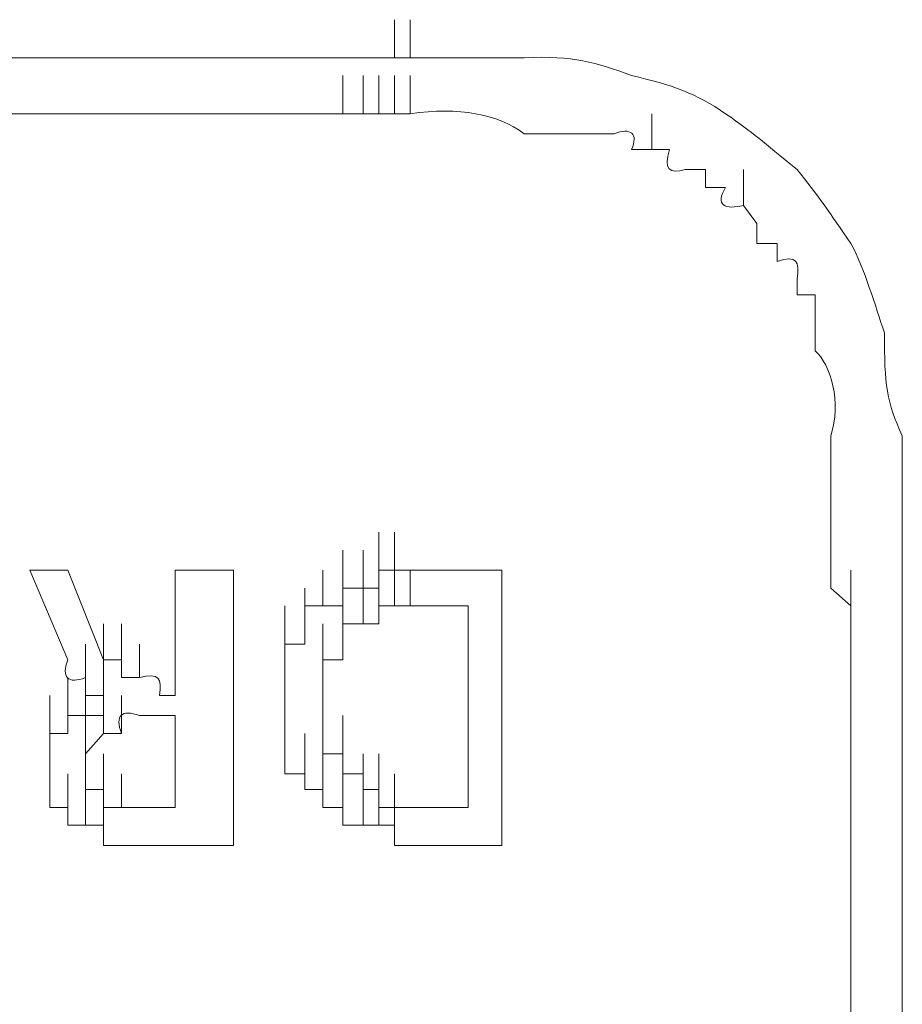
# Model space of a CAD drawing. Units: inches. Extents: x 245.6 to 333.7, y 10.2 to 62.5.
# Drawn here: x 261 to 261.1, y 30.4 to 30.6 of the extents above; entities that cross this region are included whole.
import ezdxf

# ---------------------------------------------------------------- set-up
doc = ezdxf.new("R2010")
doc.units = ezdxf.units.IN
doc.header["$MEASUREMENT"] = 0
doc.layers.add('图层 1', color=7, linetype='Continuous')

msp = doc.modelspace()

# ---------------------------------------------------------------- linework, layer by layer
at = {"layer": '图层 1', "lineweight": 0}
for points in [[(261.06865, 30.57626), (261.06865, 30.58211)], [(261.07106, 30.57626), (261.07106, 30.58211)], [(261.07106, 30.57626), (261.07106, 30.58211)], [(261.00939, 30.57626), (261.0211, 30.57626)], [(261.0211, 30.57626), (261.03488, 30.57626)], [(261.06072, 30.57626), (261.06382, 30.57626)], [(261.06382, 30.57626), (261.06624, 30.57626)], [(261.06624, 30.57626), (261.06865, 30.57626)], [(261.06865, 30.57626), (261.07106, 30.57626)], [(261.06072, 30.56764), (261.06072, 30.5735)], [(261.06382, 30.56764), (261.06382, 30.5735)], [(261.06624, 30.56764), (261.06624, 30.5735)], [(261.06865, 30.56764), (261.06865, 30.5735)], [(261.06865, 30.56764), (261.06865, 30.5735)], [(261.07106, 30.56764), (261.07106, 30.5735)], [(261.00939, 30.56764), (261.03488, 30.56764)], [(261.06072, 30.56764), (261.06382, 30.56764)], [(261.06382, 30.56764), (261.06624, 30.56764)], [(261.06624, 30.56764), (261.06865, 30.56764)], [(261.06865, 30.56764), (261.07106, 30.56764)], [(261.10827, 30.56213), (261.10827, 30.56764)], [(261.10827, 30.56213), (261.10516, 30.56213)], [(261.11102, 30.56213), (261.10827, 30.56213)], [(261.11653, 30.55903), (261.11343, 30.55903)], [(261.11653, 30.55627), (261.11653, 30.55903)], [(261.12239, 30.55352), (261.12239, 30.55903)], [(261.11963, 30.55627), (261.11653, 30.55627)], [(261.12446, 30.55076), (261.12239, 30.55352)], [(261.12446, 30.54766), (261.12446, 30.55076)], [(261.12756, 30.54766), (261.12446, 30.54766)], [(261.12756, 30.54491), (261.12756, 30.54766)], [(261.13066, 30.53974), (261.13066, 30.54215)], [(261.13341, 30.53974), (261.13066, 30.53974)], [(261.13341, 30.53698), (261.13341, 30.53974)], [(261.13341, 30.53388), (261.13341, 30.53698)], [(261.13341, 30.53113), (261.13341, 30.53388)], [(261.13583, 30.50046), (261.13583, 30.50598)], [(261.14685, 30.50046), (261.14685, 30.50598)], [(261.06624, 30.49736), (261.06624, 30.50322)], [(261.06624, 30.49736), (261.06624, 30.50322)], [(261.06624, 30.49736), (261.06624, 30.50322)], [(261.06624, 30.49736), (261.06624, 30.50322)], [(261.06624, 30.49736), (261.06624, 30.50322)], [(261.06624, 30.49736), (261.06624, 30.50322)], [(261.06624, 30.49736), (261.06624, 30.50322)], [(261.06624, 30.49736), (261.06624, 30.50322)], [(261.06865, 30.49736), (261.06865, 30.50322)], [(261.06865, 30.49736), (261.06865, 30.50322)], [(261.06865, 30.49736), (261.06865, 30.50322)], [(261.06865, 30.49736), (261.06865, 30.50322)], [(261.06865, 30.49736), (261.06865, 30.50322)], [(261.06865, 30.49736), (261.06865, 30.50322)], [(261.13583, 30.50322), (261.13583, 30.50046)], [(261.13583, 30.49736), (261.13583, 30.50322)], [(261.14685, 30.50322), (261.14685, 30.50046)], [(261.14685, 30.49736), (261.14685, 30.50322)], [(261.06072, 30.49461), (261.06072, 30.50046)], [(261.06072, 30.49461), (261.06072, 30.50046)], [(261.06072, 30.49461), (261.06072, 30.50046)], [(261.06072, 30.49461), (261.06072, 30.50046)], [(261.06072, 30.49461), (261.06072, 30.50046)], [(261.06072, 30.49461), (261.06072, 30.50046)], [(261.06072, 30.49461), (261.06072, 30.50046)], [(261.06072, 30.49461), (261.06072, 30.50046)], [(261.06072, 30.49461), (261.06072, 30.50046)], [(261.06072, 30.49461), (261.06072, 30.50046)], [(261.06382, 30.49461), (261.06382, 30.50046)], [(261.06382, 30.49461), (261.06382, 30.50046)], [(261.06382, 30.49461), (261.06382, 30.50046)], [(261.06382, 30.49461), (261.06382, 30.50046)], [(261.06382, 30.49461), (261.06382, 30.50046)], [(261.06382, 30.49461), (261.06382, 30.50046)], [(261.06382, 30.49461), (261.06382, 30.50046)], [(261.06382, 30.49461), (261.06382, 30.50046)], [(261.06382, 30.49461), (261.06382, 30.50046)], [(261.06382, 30.49461), (261.06382, 30.50046)], [(261.13583, 30.50046), (261.13583, 30.49736)], [(261.13583, 30.49461), (261.13583, 30.50046)], [(261.14685, 30.50046), (261.14685, 30.49736)], [(261.14685, 30.49461), (261.14685, 30.50046)], [(261.01249, 30.49736), (261.01835, 30.48358)], [(261.01249, 30.49736), (261.01835, 30.49736)], [(261.01835, 30.49736), (261.02386, 30.48358)], [(261.03488, 30.49736), (261.03488, 30.47807)], [(261.03488, 30.49736), (261.04384, 30.49736)], [(261.04384, 30.49736), (261.04384, 30.45499)], [(261.05762, 30.49185), (261.05762, 30.49736)], [(261.05762, 30.49185), (261.05762, 30.49736)], [(261.05762, 30.49185), (261.05762, 30.49736)], [(261.05762, 30.49185), (261.05762, 30.49736)], [(261.05762, 30.49185), (261.05762, 30.49736)], [(261.05762, 30.49185), (261.05762, 30.49736)], [(261.05762, 30.49185), (261.05762, 30.49736)], [(261.05762, 30.49185), (261.05762, 30.49736)], [(261.05762, 30.49185), (261.05762, 30.49736)], [(261.05762, 30.49185), (261.05762, 30.49736)], [(261.05762, 30.49185), (261.05762, 30.49736)], [(261.05762, 30.49185), (261.05762, 30.49736)], [(261.05762, 30.49185), (261.05762, 30.49736)], [(261.06624, 30.49185), (261.06624, 30.49736)], [(261.06624, 30.49185), (261.06624, 30.49736)], [(261.06624, 30.49185), (261.06624, 30.49736)], [(261.06624, 30.49185), (261.06624, 30.49736)], [(261.06624, 30.49185), (261.06624, 30.49736)], [(261.06624, 30.49185), (261.06624, 30.49736)], [(261.06624, 30.49185), (261.06624, 30.49736)], [(261.06624, 30.49185), (261.06624, 30.49736)], [(261.06624, 30.49185), (261.06624, 30.49736)], [(261.06624, 30.49185), (261.06624, 30.49736)], [(261.06624, 30.49461), (261.06624, 30.49736)], [(261.06624, 30.49736), (261.06865, 30.49736)], [(261.07106, 30.49736), (261.06865, 30.49736)], [(261.06865, 30.49185), (261.06865, 30.49736)], [(261.06865, 30.49185), (261.06865, 30.49736)], [(261.06865, 30.49185), (261.06865, 30.49736)], [(261.06865, 30.49185), (261.06865, 30.49736)], [(261.06865, 30.49185), (261.06865, 30.49736)], [(261.06865, 30.49185), (261.06865, 30.49736)], [(261.06865, 30.49185), (261.06865, 30.49736)], [(261.06865, 30.49185), (261.06865, 30.49736)], [(261.06865, 30.49185), (261.06865, 30.49736)], [(261.06865, 30.49185), (261.06865, 30.49736)], [(261.06865, 30.49185), (261.06865, 30.49736)], [(261.07106, 30.49185), (261.07106, 30.49736)], [(261.07692, 30.49736), (261.08518, 30.49736)], [(261.08518, 30.49736), (261.08518, 30.45499)], [(261.13583, 30.49736), (261.13583, 30.49461)], [(261.13893, 30.49185), (261.13893, 30.49736)], [(261.14685, 30.49736), (261.14685, 30.49461)], [(261.14685, 30.49185), (261.14685, 30.49736)], [(261.05487, 30.4891), (261.05487, 30.49461)], [(261.05487, 30.4891), (261.05487, 30.49461)], [(261.05487, 30.4891), (261.05487, 30.49461)], [(261.05487, 30.4891), (261.05487, 30.49461)], [(261.05487, 30.4891), (261.05487, 30.49461)], [(261.05487, 30.4891), (261.05487, 30.49461)], [(261.05487, 30.4891), (261.05487, 30.49461)], [(261.05487, 30.4891), (261.05487, 30.49461)], [(261.05487, 30.4891), (261.05487, 30.49461)], [(261.05487, 30.4891), (261.05487, 30.49461)], [(261.05487, 30.4891), (261.05487, 30.49461)], [(261.05487, 30.4891), (261.05487, 30.49461)], [(261.06072, 30.4891), (261.06072, 30.49461)], [(261.06072, 30.4891), (261.06072, 30.49461)], [(261.06072, 30.49185), (261.06072, 30.49461)], [(261.06072, 30.49461), (261.06382, 30.49461)], [(261.06382, 30.4891), (261.06382, 30.49461)], [(261.06382, 30.4891), (261.06382, 30.49461)], [(261.06382, 30.4891), (261.06382, 30.49461)], [(261.06382, 30.4891), (261.06382, 30.49461)], [(261.06382, 30.4891), (261.06382, 30.49461)], [(261.06382, 30.4891), (261.06382, 30.49461)], [(261.06382, 30.4891), (261.06382, 30.49461)], [(261.06382, 30.4891), (261.06382, 30.49461)], [(261.06382, 30.4891), (261.06382, 30.49461)], [(261.06382, 30.4891), (261.06382, 30.49461)], [(261.06382, 30.4891), (261.06382, 30.49461)], [(261.06382, 30.4891), (261.06382, 30.49461)], [(261.06382, 30.4891), (261.06382, 30.49461)], [(261.06382, 30.4891), (261.06382, 30.49461)], [(261.06382, 30.4891), (261.06382, 30.49461)], [(261.06382, 30.4891), (261.06382, 30.49461)], [(261.06382, 30.49461), (261.06624, 30.49461)], [(261.06624, 30.4891), (261.06624, 30.49461)], [(261.06624, 30.4891), (261.06624, 30.49461)], [(261.13583, 30.49461), (261.13893, 30.49185)], [(261.13893, 30.4891), (261.13893, 30.49461)], [(261.14685, 30.49461), (261.14685, 30.49185)], [(261.14685, 30.4891), (261.14685, 30.49461)], [(261.05177, 30.48599), (261.05177, 30.49185)], [(261.05177, 30.48599), (261.05177, 30.49185)], [(261.05177, 30.48599), (261.05177, 30.49185)], [(261.05177, 30.48599), (261.05177, 30.49185)], [(261.05177, 30.48599), (261.05177, 30.49185)], [(261.05177, 30.48599), (261.05177, 30.49185)], [(261.05487, 30.48599), (261.05487, 30.49185)], [(261.05487, 30.48599), (261.05487, 30.49185)], [(261.05487, 30.48599), (261.05487, 30.49185)], [(261.05487, 30.4891), (261.05487, 30.49185)], [(261.05487, 30.49185), (261.05762, 30.49185)], [(261.05762, 30.49185), (261.06072, 30.49185)], [(261.06072, 30.48599), (261.06072, 30.49185)], [(261.06072, 30.48599), (261.06072, 30.49185)], [(261.06072, 30.48599), (261.06072, 30.49185)], [(261.06072, 30.48599), (261.06072, 30.49185)], [(261.06072, 30.48599), (261.06072, 30.49185)], [(261.06072, 30.48599), (261.06072, 30.49185)], [(261.06072, 30.48599), (261.06072, 30.49185)], [(261.06072, 30.48599), (261.06072, 30.49185)], [(261.06072, 30.48599), (261.06072, 30.49185)], [(261.06072, 30.48599), (261.06072, 30.49185)], [(261.06072, 30.48599), (261.06072, 30.49185)], [(261.06072, 30.48599), (261.06072, 30.49185)], [(261.06072, 30.48599), (261.06072, 30.49185)], [(261.06072, 30.48599), (261.06072, 30.49185)], [(261.06072, 30.48599), (261.06072, 30.49185)], [(261.06072, 30.48599), (261.06072, 30.49185)], [(261.06865, 30.49185), (261.06624, 30.49185)], [(261.06624, 30.49185), (261.06624, 30.4891)], [(261.07106, 30.49185), (261.06865, 30.49185)], [(261.0745, 30.49185), (261.07106, 30.49185)], [(261.07692, 30.49185), (261.0745, 30.49185)], [(261.07692, 30.49185), (261.08002, 30.49185)], [(261.08002, 30.49185), (261.08002, 30.46085)], [(261.13893, 30.49185), (261.13893, 30.4891)], [(261.14685, 30.49185), (261.14685, 30.4891)], [(261.02386, 30.48358), (261.02386, 30.4891)], [(261.02662, 30.48358), (261.02662, 30.4891)], [(261.02662, 30.48358), (261.02662, 30.4891)], [(261.02662, 30.48358), (261.02662, 30.4891)], [(261.02662, 30.48358), (261.02662, 30.4891)], [(261.02662, 30.48358), (261.02662, 30.4891)], [(261.02662, 30.48358), (261.02662, 30.4891)], [(261.02662, 30.48358), (261.02662, 30.4891)], [(261.02662, 30.48358), (261.02662, 30.4891)], [(261.05177, 30.48358), (261.05177, 30.4891)], [(261.05177, 30.48358), (261.05177, 30.4891)], [(261.05177, 30.48358), (261.05177, 30.4891)], [(261.05177, 30.48358), (261.05177, 30.4891)], [(261.05177, 30.48358), (261.05177, 30.4891)], [(261.05177, 30.48358), (261.05177, 30.4891)], [(261.05177, 30.48358), (261.05177, 30.4891)], [(261.05177, 30.48358), (261.05177, 30.4891)], [(261.05177, 30.48358), (261.05177, 30.4891)], [(261.05487, 30.48599), (261.05487, 30.4891)], [(261.05762, 30.48358), (261.05762, 30.4891)], [(261.05762, 30.48358), (261.05762, 30.4891)], [(261.05762, 30.48358), (261.05762, 30.4891)], [(261.05762, 30.48358), (261.05762, 30.4891)], [(261.05762, 30.48358), (261.05762, 30.4891)], [(261.05762, 30.48358), (261.05762, 30.4891)], [(261.05762, 30.48358), (261.05762, 30.4891)], [(261.05762, 30.48358), (261.05762, 30.4891)], [(261.06382, 30.4891), (261.06072, 30.4891)], [(261.06072, 30.4891), (261.06072, 30.48599)], [(261.06072, 30.48358), (261.06072, 30.4891)], [(261.06072, 30.48358), (261.06072, 30.4891)], [(261.06072, 30.48358), (261.06072, 30.4891)], [(261.06624, 30.4891), (261.06382, 30.4891)], [(261.0211, 30.48083), (261.0211, 30.48599)], [(261.02662, 30.48083), (261.02662, 30.48599)], [(261.02662, 30.48083), (261.02662, 30.48599)], [(261.02662, 30.48083), (261.02662, 30.48599)], [(261.02662, 30.48083), (261.02662, 30.48599)], [(261.02662, 30.48083), (261.02662, 30.48599)], [(261.02662, 30.48083), (261.02662, 30.48599)], [(261.02662, 30.48083), (261.02662, 30.48599)], [(261.02662, 30.48083), (261.02662, 30.48599)], [(261.02662, 30.48083), (261.02662, 30.48599)], [(261.02662, 30.48083), (261.02662, 30.48599)], [(261.02662, 30.48083), (261.02662, 30.48599)], [(261.02662, 30.48083), (261.02662, 30.48599)], [(261.02662, 30.48083), (261.02662, 30.48599)], [(261.02662, 30.48083), (261.02662, 30.48599)], [(261.02662, 30.48083), (261.02662, 30.48599)], [(261.02662, 30.48083), (261.02662, 30.48599)], [(261.02662, 30.48083), (261.02662, 30.48599)], [(261.02662, 30.48083), (261.02662, 30.48599)], [(261.02662, 30.48083), (261.02662, 30.48599)], [(261.02662, 30.48083), (261.02662, 30.48599)], [(261.02662, 30.48083), (261.02662, 30.48599)], [(261.02662, 30.48083), (261.02662, 30.48599)], [(261.02662, 30.48083), (261.02662, 30.48599)], [(261.02662, 30.48083), (261.02662, 30.48599)], [(261.02662, 30.48083), (261.02662, 30.48599)], [(261.02662, 30.48083), (261.02662, 30.48599)], [(261.02662, 30.48083), (261.02662, 30.48599)], [(261.02662, 30.48083), (261.02662, 30.48599)], [(261.02662, 30.48083), (261.02662, 30.48599)], [(261.02937, 30.48083), (261.02937, 30.48599)], [(261.02937, 30.48083), (261.02937, 30.48599)], [(261.02937, 30.48083), (261.02937, 30.48599)], [(261.02937, 30.48083), (261.02937, 30.48599)], [(261.02937, 30.48083), (261.02937, 30.48599)], [(261.02937, 30.48083), (261.02937, 30.48599)], [(261.02937, 30.48083), (261.02937, 30.48599)], [(261.02937, 30.48083), (261.02937, 30.48599)], [(261.02937, 30.48083), (261.02937, 30.48599)], [(261.02937, 30.48083), (261.02937, 30.48599)], [(261.02937, 30.48083), (261.02937, 30.48599)], [(261.02937, 30.48083), (261.02937, 30.48599)], [(261.02937, 30.48083), (261.02937, 30.48599)], [(261.02937, 30.48083), (261.02937, 30.48599)], [(261.02937, 30.48083), (261.02937, 30.48599)], [(261.02937, 30.48083), (261.02937, 30.48599)], [(261.02937, 30.48083), (261.02937, 30.48599)], [(261.02937, 30.48083), (261.02937, 30.48599)], [(261.02937, 30.48083), (261.02937, 30.48599)], [(261.02937, 30.48083), (261.02937, 30.48599)], [(261.02937, 30.48083), (261.02937, 30.48599)], [(261.02937, 30.48083), (261.02937, 30.48599)], [(261.02937, 30.48083), (261.02937, 30.48599)], [(261.02937, 30.48083), (261.02937, 30.48599)], [(261.02937, 30.48083), (261.02937, 30.48599)], [(261.05177, 30.48083), (261.05177, 30.48599)], [(261.05177, 30.48083), (261.05177, 30.48599)], [(261.05177, 30.48083), (261.05177, 30.48599)], [(261.05177, 30.48083), (261.05177, 30.48599)], [(261.05177, 30.48083), (261.05177, 30.48599)], [(261.05177, 30.48083), (261.05177, 30.48599)], [(261.05177, 30.48083), (261.05177, 30.48599)], [(261.05177, 30.48083), (261.05177, 30.48599)], [(261.05177, 30.48358), (261.05177, 30.48599)], [(261.05177, 30.48599), (261.05487, 30.48599)], [(261.05762, 30.48083), (261.05762, 30.48599)], [(261.05762, 30.48083), (261.05762, 30.48599)], [(261.05762, 30.48083), (261.05762, 30.48599)], [(261.05762, 30.48083), (261.05762, 30.48599)], [(261.05762, 30.48083), (261.05762, 30.48599)], [(261.05762, 30.48083), (261.05762, 30.48599)], [(261.05762, 30.48083), (261.05762, 30.48599)], [(261.05762, 30.48083), (261.05762, 30.48599)], [(261.05762, 30.48083), (261.05762, 30.48599)], [(261.05762, 30.48083), (261.05762, 30.48599)], [(261.06072, 30.48599), (261.06072, 30.48358)], [(261.0211, 30.47807), (261.0211, 30.48358)], [(261.0211, 30.47807), (261.0211, 30.48358)], [(261.0211, 30.47807), (261.0211, 30.48358)], [(261.0211, 30.47807), (261.0211, 30.48358)], [(261.0211, 30.47807), (261.0211, 30.48358)], [(261.0211, 30.47807), (261.0211, 30.48358)], [(261.0211, 30.47807), (261.0211, 30.48358)], [(261.0211, 30.47807), (261.0211, 30.48358)], [(261.0211, 30.47807), (261.0211, 30.48358)], [(261.0211, 30.47807), (261.0211, 30.48358)], [(261.0211, 30.47807), (261.0211, 30.48358)], [(261.0211, 30.47807), (261.0211, 30.48358)], [(261.0211, 30.47807), (261.0211, 30.48358)], [(261.0211, 30.47807), (261.0211, 30.48358)], [(261.0211, 30.47807), (261.0211, 30.48358)], [(261.0211, 30.47807), (261.0211, 30.48358)], [(261.0211, 30.47807), (261.0211, 30.48358)], [(261.0211, 30.47807), (261.0211, 30.48358)], [(261.0211, 30.47807), (261.0211, 30.48358)], [(261.0211, 30.47807), (261.0211, 30.48358)], [(261.0211, 30.47807), (261.0211, 30.48358)], [(261.0211, 30.47807), (261.0211, 30.48358)], [(261.02386, 30.47807), (261.02386, 30.48358)], [(261.02386, 30.48358), (261.02662, 30.48358)], [(261.02386, 30.47807), (261.02386, 30.48358)], [(261.02386, 30.47807), (261.02386, 30.48358)], [(261.02386, 30.47807), (261.02386, 30.48358)], [(261.02386, 30.47807), (261.02386, 30.48358)], [(261.02386, 30.47807), (261.02386, 30.48358)], [(261.02386, 30.47807), (261.02386, 30.48358)], [(261.02386, 30.47807), (261.02386, 30.48358)], [(261.02386, 30.47807), (261.02386, 30.48358)], [(261.02386, 30.47807), (261.02386, 30.48358)], [(261.02386, 30.47807), (261.02386, 30.48358)], [(261.02386, 30.47807), (261.02386, 30.48358)], [(261.02386, 30.47807), (261.02386, 30.48358)], [(261.02386, 30.47807), (261.02386, 30.48358)], [(261.02386, 30.47807), (261.02386, 30.48358)], [(261.02386, 30.47807), (261.02386, 30.48358)], [(261.02386, 30.47807), (261.02386, 30.48358)], [(261.02386, 30.47807), (261.02386, 30.48358)], [(261.02386, 30.47807), (261.02386, 30.48358)], [(261.02386, 30.47807), (261.02386, 30.48358)], [(261.02386, 30.47807), (261.02386, 30.48358)], [(261.02386, 30.47807), (261.02386, 30.48358)], [(261.02386, 30.47807), (261.02386, 30.48358)], [(261.02386, 30.47807), (261.02386, 30.48358)], [(261.02386, 30.47807), (261.02386, 30.48358)], [(261.02386, 30.47807), (261.02386, 30.48358)], [(261.02386, 30.47807), (261.02386, 30.48358)], [(261.02386, 30.47807), (261.02386, 30.48358)], [(261.02386, 30.47807), (261.02386, 30.48358)], [(261.02662, 30.48358), (261.02662, 30.48083)], [(261.03488, 30.47807), (261.03488, 30.48358)], [(261.05177, 30.47807), (261.05177, 30.48358)], [(261.05177, 30.47807), (261.05177, 30.48358)], [(261.05177, 30.47807), (261.05177, 30.48358)], [(261.05177, 30.47807), (261.05177, 30.48358)], [(261.05177, 30.47807), (261.05177, 30.48358)], [(261.05177, 30.47807), (261.05177, 30.48358)], [(261.05177, 30.47807), (261.05177, 30.48358)], [(261.05177, 30.48083), (261.05177, 30.48358)], [(261.06072, 30.48358), (261.05762, 30.48358)], [(261.05762, 30.48358), (261.05762, 30.48083)], [(261.05762, 30.47807), (261.05762, 30.48358)], [(261.05762, 30.47807), (261.05762, 30.48358)], [(261.05762, 30.47807), (261.05762, 30.48358)], [(261.05762, 30.47807), (261.05762, 30.48358)], [(261.05762, 30.47807), (261.05762, 30.48358)], [(261.05762, 30.47807), (261.05762, 30.48358)], [(261.05762, 30.47807), (261.05762, 30.48358)], [(261.05762, 30.47807), (261.05762, 30.48358)], [(261.05762, 30.47807), (261.05762, 30.48358)], [(261.05762, 30.47807), (261.05762, 30.48358)], [(261.01835, 30.47497), (261.01835, 30.48083)], [(261.01835, 30.47497), (261.01835, 30.48083)], [(261.01835, 30.47497), (261.01835, 30.48083)], [(261.01835, 30.47497), (261.01835, 30.48083)], [(261.01835, 30.47497), (261.01835, 30.48083)], [(261.01835, 30.47497), (261.01835, 30.48083)], [(261.01835, 30.47497), (261.01835, 30.48083)], [(261.01835, 30.47497), (261.01835, 30.48083)], [(261.01835, 30.47497), (261.01835, 30.48083)], [(261.01835, 30.47497), (261.01835, 30.48083)], [(261.01835, 30.47497), (261.01835, 30.48083)], [(261.01835, 30.47497), (261.01835, 30.48083)], [(261.01835, 30.47497), (261.01835, 30.48083)], [(261.01835, 30.47497), (261.01835, 30.48083)], [(261.01835, 30.47497), (261.01835, 30.48083)], [(261.01835, 30.47497), (261.01835, 30.48083)], [(261.01835, 30.47497), (261.01835, 30.48083)], [(261.0211, 30.47497), (261.0211, 30.48083)], [(261.0211, 30.47497), (261.0211, 30.48083)], [(261.0211, 30.47497), (261.0211, 30.48083)], [(261.0211, 30.47497), (261.0211, 30.48083)], [(261.0211, 30.47497), (261.0211, 30.48083)], [(261.0211, 30.47497), (261.0211, 30.48083)], [(261.0211, 30.47497), (261.0211, 30.48083)], [(261.0211, 30.47497), (261.0211, 30.48083)], [(261.0211, 30.47497), (261.0211, 30.48083)], [(261.0211, 30.47497), (261.0211, 30.48083)], [(261.0211, 30.47497), (261.0211, 30.48083)], [(261.0211, 30.47497), (261.0211, 30.48083)], [(261.0211, 30.47497), (261.0211, 30.48083)], [(261.0211, 30.47807), (261.0211, 30.48083)], [(261.02662, 30.48083), (261.02937, 30.48083)], [(261.05177, 30.47497), (261.05177, 30.48083)], [(261.05177, 30.47497), (261.05177, 30.48083)], [(261.05177, 30.47497), (261.05177, 30.48083)], [(261.05177, 30.47497), (261.05177, 30.48083)], [(261.05177, 30.47497), (261.05177, 30.48083)], [(261.05177, 30.47497), (261.05177, 30.48083)], [(261.05177, 30.47497), (261.05177, 30.48083)], [(261.05177, 30.47807), (261.05177, 30.48083)], [(261.05762, 30.48083), (261.05762, 30.47807)], [(261.05762, 30.47497), (261.05762, 30.48083)], [(261.05762, 30.47497), (261.05762, 30.48083)], [(261.05762, 30.47497), (261.05762, 30.48083)], [(261.05762, 30.47497), (261.05762, 30.48083)], [(261.05762, 30.47497), (261.05762, 30.48083)], [(261.05762, 30.47497), (261.05762, 30.48083)], [(261.05762, 30.47497), (261.05762, 30.48083)], [(261.05762, 30.47497), (261.05762, 30.48083)], [(261.05762, 30.47497), (261.05762, 30.48083)], [(261.01559, 30.47221), (261.01559, 30.47807)], [(261.01559, 30.47221), (261.01559, 30.47807)], [(261.01559, 30.47221), (261.01559, 30.47807)], [(261.01559, 30.47221), (261.01559, 30.47807)], [(261.01559, 30.47221), (261.01559, 30.47807)], [(261.01559, 30.47221), (261.01559, 30.47807)], [(261.01559, 30.47221), (261.01559, 30.47807)], [(261.01559, 30.47221), (261.01559, 30.47807)], [(261.01559, 30.47221), (261.01559, 30.47807)], [(261.01559, 30.47221), (261.01559, 30.47807)], [(261.01559, 30.47221), (261.01559, 30.47807)], [(261.01559, 30.47221), (261.01559, 30.47807)], [(261.01559, 30.47221), (261.01559, 30.47807)], [(261.01559, 30.47221), (261.01559, 30.47807)], [(261.01835, 30.47221), (261.01835, 30.47807)], [(261.01835, 30.47221), (261.01835, 30.47807)], [(261.01835, 30.47221), (261.01835, 30.47807)], [(261.01835, 30.47221), (261.01835, 30.47807)], [(261.01835, 30.47221), (261.01835, 30.47807)], [(261.01835, 30.47221), (261.01835, 30.47807)], [(261.01835, 30.47221), (261.01835, 30.47807)], [(261.01835, 30.47221), (261.01835, 30.47807)], [(261.01835, 30.47221), (261.01835, 30.47807)], [(261.01835, 30.47221), (261.01835, 30.47807)], [(261.01835, 30.47221), (261.01835, 30.47807)], [(261.01835, 30.47221), (261.01835, 30.47807)], [(261.01835, 30.47221), (261.01835, 30.47807)], [(261.01835, 30.47221), (261.01835, 30.47807)], [(261.01835, 30.47221), (261.01835, 30.47807)], [(261.02386, 30.47807), (261.0211, 30.47807)], [(261.02386, 30.47807), (261.02386, 30.47497)], [(261.02386, 30.47221), (261.02386, 30.47807)], [(261.02386, 30.47221), (261.02386, 30.47807)], [(261.02386, 30.47221), (261.02386, 30.47807)], [(261.02386, 30.47221), (261.02386, 30.47807)], [(261.02386, 30.47221), (261.02386, 30.47807)], [(261.02386, 30.47221), (261.02386, 30.47807)], [(261.02386, 30.47221), (261.02386, 30.47807)], [(261.02386, 30.47221), (261.02386, 30.47807)], [(261.02386, 30.47221), (261.02386, 30.47807)], [(261.02386, 30.47221), (261.02386, 30.47807)], [(261.02386, 30.47221), (261.02386, 30.47807)], [(261.02386, 30.47221), (261.02386, 30.47807)], [(261.02386, 30.47221), (261.02386, 30.47807)], [(261.02386, 30.47221), (261.02386, 30.47807)], [(261.02386, 30.47221), (261.02386, 30.47807)], [(261.02386, 30.47221), (261.02386, 30.47807)], [(261.02386, 30.47221), (261.02386, 30.47807)], [(261.02386, 30.47221), (261.02386, 30.47807)], [(261.02386, 30.47221), (261.02386, 30.47807)], [(261.02386, 30.47221), (261.02386, 30.47807)], [(261.02386, 30.47221), (261.02386, 30.47807)], [(261.02386, 30.47221), (261.02386, 30.47807)], [(261.02386, 30.47221), (261.02386, 30.47807)], [(261.02386, 30.47221), (261.02386, 30.47807)], [(261.02386, 30.47221), (261.02386, 30.47807)], [(261.02386, 30.47221), (261.02386, 30.47807)], [(261.02386, 30.47221), (261.02386, 30.47807)], [(261.02386, 30.47221), (261.02386, 30.47807)], [(261.02386, 30.47221), (261.02386, 30.47807)], [(261.02386, 30.47221), (261.02386, 30.47807)], [(261.02386, 30.47221), (261.02386, 30.47807)], [(261.02386, 30.47221), (261.02386, 30.47807)], [(261.02386, 30.47221), (261.02386, 30.47807)], [(261.02662, 30.47221), (261.02662, 30.47807)], [(261.02662, 30.47221), (261.02662, 30.47807)], [(261.02662, 30.47221), (261.02662, 30.47807)], [(261.02662, 30.47221), (261.02662, 30.47807)], [(261.02662, 30.47221), (261.02662, 30.47807)], [(261.02662, 30.47221), (261.02662, 30.47807)], [(261.02662, 30.47221), (261.02662, 30.47807)], [(261.02662, 30.47221), (261.02662, 30.47807)], [(261.02662, 30.47221), (261.02662, 30.47807)], [(261.02662, 30.47221), (261.02662, 30.47807)], [(261.02662, 30.47221), (261.02662, 30.47807)], [(261.02662, 30.47221), (261.02662, 30.47807)], [(261.02662, 30.47221), (261.02662, 30.47807)], [(261.02662, 30.47221), (261.02662, 30.47807)], [(261.02662, 30.47221), (261.02662, 30.47807)], [(261.02662, 30.47221), (261.02662, 30.47807)], [(261.03247, 30.47807), (261.03488, 30.47807)], [(261.05177, 30.47221), (261.05177, 30.47807)], [(261.05177, 30.47221), (261.05177, 30.47807)], [(261.05177, 30.47221), (261.05177, 30.47807)], [(261.05177, 30.47221), (261.05177, 30.47807)], [(261.05177, 30.47221), (261.05177, 30.47807)], [(261.05177, 30.47221), (261.05177, 30.47807)], [(261.05177, 30.47221), (261.05177, 30.47807)], [(261.05177, 30.47221), (261.05177, 30.47807)], [(261.05177, 30.47497), (261.05177, 30.47807)], [(261.05762, 30.47807), (261.05762, 30.47497)], [(261.05762, 30.47221), (261.05762, 30.47807)], [(261.05762, 30.47221), (261.05762, 30.47807)], [(261.05762, 30.47221), (261.05762, 30.47807)], [(261.05762, 30.47221), (261.05762, 30.47807)], [(261.05762, 30.47221), (261.05762, 30.47807)], [(261.05762, 30.47221), (261.05762, 30.47807)], [(261.05762, 30.47221), (261.05762, 30.47807)], [(261.05762, 30.47221), (261.05762, 30.47807)], [(261.05762, 30.47221), (261.05762, 30.47807)], [(261.05762, 30.47221), (261.05762, 30.47807)], [(261.01559, 30.46911), (261.01559, 30.47497)], [(261.01559, 30.46911), (261.01559, 30.47497)], [(261.01559, 30.46911), (261.01559, 30.47497)], [(261.01559, 30.46911), (261.01559, 30.47497)], [(261.01559, 30.46911), (261.01559, 30.47497)], [(261.01559, 30.46911), (261.01559, 30.47497)], [(261.01559, 30.46911), (261.01559, 30.47497)], [(261.01559, 30.46911), (261.01559, 30.47497)], [(261.01559, 30.46911), (261.01559, 30.47497)], [(261.01559, 30.46911), (261.01559, 30.47497)], [(261.01559, 30.46911), (261.01559, 30.47497)], [(261.01559, 30.46911), (261.01559, 30.47497)], [(261.01559, 30.46911), (261.01559, 30.47497)], [(261.01559, 30.46911), (261.01559, 30.47497)], [(261.01559, 30.46911), (261.01559, 30.47497)], [(261.01559, 30.46911), (261.01559, 30.47497)], [(261.01559, 30.46911), (261.01559, 30.47497)], [(261.01559, 30.46911), (261.01559, 30.47497)], [(261.01559, 30.46911), (261.01559, 30.47497)], [(261.01559, 30.46911), (261.01559, 30.47497)], [(261.01559, 30.46911), (261.01559, 30.47497)], [(261.01559, 30.46911), (261.01559, 30.47497)], [(261.01559, 30.46911), (261.01559, 30.47497)], [(261.01835, 30.47221), (261.01835, 30.47497)], [(261.01835, 30.47497), (261.0211, 30.47497)], [(261.02386, 30.47497), (261.0211, 30.47497)], [(261.0211, 30.46911), (261.0211, 30.47497)], [(261.0211, 30.46911), (261.0211, 30.47497)], [(261.0211, 30.46911), (261.0211, 30.47497)], [(261.0211, 30.46911), (261.0211, 30.47497)], [(261.0211, 30.46911), (261.0211, 30.47497)], [(261.0211, 30.46911), (261.0211, 30.47497)], [(261.0211, 30.46911), (261.0211, 30.47497)], [(261.0211, 30.46911), (261.0211, 30.47497)], [(261.0211, 30.46911), (261.0211, 30.47497)], [(261.0211, 30.46911), (261.0211, 30.47497)], [(261.0211, 30.46911), (261.0211, 30.47497)], [(261.0211, 30.46911), (261.0211, 30.47497)], [(261.0211, 30.46911), (261.0211, 30.47497)], [(261.0211, 30.46911), (261.0211, 30.47497)], [(261.0211, 30.46911), (261.0211, 30.47497)], [(261.0211, 30.46911), (261.0211, 30.47497)], [(261.0211, 30.46911), (261.0211, 30.47497)], [(261.0211, 30.46911), (261.0211, 30.47497)], [(261.0211, 30.46911), (261.0211, 30.47497)], [(261.0211, 30.46911), (261.0211, 30.47497)], [(261.0211, 30.46911), (261.0211, 30.47497)], [(261.0211, 30.46911), (261.0211, 30.47497)], [(261.0211, 30.46911), (261.0211, 30.47497)], [(261.0211, 30.46911), (261.0211, 30.47497)], [(261.0211, 30.46911), (261.0211, 30.47497)], [(261.0211, 30.46911), (261.0211, 30.47497)], [(261.0211, 30.46911), (261.0211, 30.47497)], [(261.0211, 30.46911), (261.0211, 30.47497)], [(261.0211, 30.46911), (261.0211, 30.47497)], [(261.03247, 30.47497), (261.02937, 30.47497)], [(261.03247, 30.47497), (261.03488, 30.47497)], [(261.03488, 30.47497), (261.03488, 30.46085)], [(261.05177, 30.46911), (261.05177, 30.47497)], [(261.05177, 30.46911), (261.05177, 30.47497)], [(261.05177, 30.46911), (261.05177, 30.47497)], [(261.05177, 30.46911), (261.05177, 30.47497)], [(261.05177, 30.46911), (261.05177, 30.47497)], [(261.05177, 30.46911), (261.05177, 30.47497)], [(261.05177, 30.46911), (261.05177, 30.47497)], [(261.05177, 30.46911), (261.05177, 30.47497)], [(261.05177, 30.46911), (261.05177, 30.47497)], [(261.05177, 30.47221), (261.05177, 30.47497)], [(261.05762, 30.47497), (261.05762, 30.47221)], [(261.05762, 30.46911), (261.05762, 30.47497)], [(261.05762, 30.46911), (261.05762, 30.47497)], [(261.05762, 30.46911), (261.05762, 30.47497)], [(261.05762, 30.46911), (261.05762, 30.47497)], [(261.05762, 30.46911), (261.05762, 30.47497)], [(261.06072, 30.46911), (261.06072, 30.47497)], [(261.06072, 30.46911), (261.06072, 30.47497)], [(261.06072, 30.46911), (261.06072, 30.47497)], [(261.06072, 30.46911), (261.06072, 30.47497)], [(261.06072, 30.46911), (261.06072, 30.47497)], [(261.06072, 30.46911), (261.06072, 30.47497)], [(261.06072, 30.46911), (261.06072, 30.47497)], [(261.01559, 30.46601), (261.01559, 30.47221)], [(261.01559, 30.46601), (261.01559, 30.47221)], [(261.01559, 30.46601), (261.01559, 30.47221)], [(261.01559, 30.46601), (261.01559, 30.47221)], [(261.01559, 30.46601), (261.01559, 30.47221)], [(261.01559, 30.46601), (261.01559, 30.47221)], [(261.01559, 30.46601), (261.01559, 30.47221)], [(261.01559, 30.46601), (261.01559, 30.47221)], [(261.01559, 30.46601), (261.01559, 30.47221)], [(261.01559, 30.46601), (261.01559, 30.47221)], [(261.01559, 30.46601), (261.01559, 30.47221)], [(261.01559, 30.46601), (261.01559, 30.47221)], [(261.01559, 30.46601), (261.01559, 30.47221)], [(261.01559, 30.46601), (261.01559, 30.47221)], [(261.01559, 30.46601), (261.01559, 30.47221)], [(261.01559, 30.46601), (261.01559, 30.47221)], [(261.01559, 30.46911), (261.01559, 30.47221)], [(261.01559, 30.47221), (261.01835, 30.47221)], [(261.02386, 30.47221), (261.0211, 30.46911)], [(261.0211, 30.46601), (261.0211, 30.47221)], [(261.0211, 30.46601), (261.0211, 30.47221)], [(261.0211, 30.46601), (261.0211, 30.47221)], [(261.0211, 30.46601), (261.0211, 30.47221)], [(261.0211, 30.46601), (261.0211, 30.47221)], [(261.0211, 30.46601), (261.0211, 30.47221)], [(261.0211, 30.46601), (261.0211, 30.47221)], [(261.0211, 30.46601), (261.0211, 30.47221)], [(261.0211, 30.46601), (261.0211, 30.47221)], [(261.0211, 30.46601), (261.0211, 30.47221)], [(261.0211, 30.46601), (261.0211, 30.47221)], [(261.0211, 30.46601), (261.0211, 30.47221)], [(261.0211, 30.46601), (261.0211, 30.47221)], [(261.0211, 30.46601), (261.0211, 30.47221)], [(261.0211, 30.46601), (261.0211, 30.47221)], [(261.0211, 30.46601), (261.0211, 30.47221)], [(261.0211, 30.46601), (261.0211, 30.47221)], [(261.0211, 30.46601), (261.0211, 30.47221)], [(261.0211, 30.46601), (261.0211, 30.47221)], [(261.0211, 30.46601), (261.0211, 30.47221)], [(261.0211, 30.46601), (261.0211, 30.47221)], [(261.0211, 30.46601), (261.0211, 30.47221)], [(261.0211, 30.46601), (261.0211, 30.47221)], [(261.02662, 30.47221), (261.02386, 30.47221)], [(261.05177, 30.46601), (261.05177, 30.47221)], [(261.05177, 30.46601), (261.05177, 30.47221)], [(261.05177, 30.46601), (261.05177, 30.47221)], [(261.05177, 30.46911), (261.05177, 30.47221)], [(261.05487, 30.46601), (261.05487, 30.47221)], [(261.05487, 30.46601), (261.05487, 30.47221)], [(261.05487, 30.46601), (261.05487, 30.47221)], [(261.05487, 30.46601), (261.05487, 30.47221)], [(261.05487, 30.46601), (261.05487, 30.47221)], [(261.05487, 30.46601), (261.05487, 30.47221)], [(261.05487, 30.46601), (261.05487, 30.47221)], [(261.05762, 30.47221), (261.05762, 30.46911)], [(261.06072, 30.46601), (261.06072, 30.47221)], [(261.06072, 30.46601), (261.06072, 30.47221)], [(261.06072, 30.46601), (261.06072, 30.47221)], [(261.06072, 30.46601), (261.06072, 30.47221)], [(261.06072, 30.46601), (261.06072, 30.47221)], [(261.06072, 30.46601), (261.06072, 30.47221)], [(261.06072, 30.46601), (261.06072, 30.47221)], [(261.06072, 30.46601), (261.06072, 30.47221)], [(261.06072, 30.46601), (261.06072, 30.47221)], [(261.06072, 30.46601), (261.06072, 30.47221)], [(261.06072, 30.46601), (261.06072, 30.47221)], [(261.06072, 30.46601), (261.06072, 30.47221)], [(261.06072, 30.46601), (261.06072, 30.47221)], [(261.06072, 30.46601), (261.06072, 30.47221)], [(261.06072, 30.46601), (261.06072, 30.47221)], [(261.01559, 30.4636), (261.01559, 30.46911)], [(261.01559, 30.4636), (261.01559, 30.46911)], [(261.01559, 30.4636), (261.01559, 30.46911)], [(261.01559, 30.4636), (261.01559, 30.46911)], [(261.01559, 30.4636), (261.01559, 30.46911)], [(261.01559, 30.4636), (261.01559, 30.46911)], [(261.01559, 30.4636), (261.01559, 30.46911)], [(261.01559, 30.4636), (261.01559, 30.46911)], [(261.01559, 30.4636), (261.01559, 30.46911)], [(261.01559, 30.4636), (261.01559, 30.46911)], [(261.01559, 30.4636), (261.01559, 30.46911)], [(261.01559, 30.4636), (261.01559, 30.46911)], [(261.01559, 30.4636), (261.01559, 30.46911)], [(261.01559, 30.4636), (261.01559, 30.46911)], [(261.01559, 30.4636), (261.01559, 30.46911)], [(261.01559, 30.4636), (261.01559, 30.46911)], [(261.01559, 30.46601), (261.01559, 30.46911)], [(261.0211, 30.46911), (261.0211, 30.46601)], [(261.0211, 30.4636), (261.0211, 30.46911)], [(261.0211, 30.4636), (261.0211, 30.46911)], [(261.0211, 30.4636), (261.0211, 30.46911)], [(261.0211, 30.4636), (261.0211, 30.46911)], [(261.0211, 30.4636), (261.0211, 30.46911)], [(261.0211, 30.4636), (261.0211, 30.46911)], [(261.0211, 30.4636), (261.0211, 30.46911)], [(261.0211, 30.4636), (261.0211, 30.46911)], [(261.0211, 30.4636), (261.0211, 30.46911)], [(261.0211, 30.4636), (261.0211, 30.46911)], [(261.0211, 30.4636), (261.0211, 30.46911)], [(261.0211, 30.4636), (261.0211, 30.46911)], [(261.0211, 30.4636), (261.0211, 30.46911)], [(261.0211, 30.4636), (261.0211, 30.46911)], [(261.0211, 30.4636), (261.0211, 30.46911)], [(261.02386, 30.4636), (261.02386, 30.46911)], [(261.02386, 30.4636), (261.02386, 30.46911)], [(261.02386, 30.4636), (261.02386, 30.46911)], [(261.02386, 30.4636), (261.02386, 30.46911)], [(261.02386, 30.4636), (261.02386, 30.46911)], [(261.02386, 30.4636), (261.02386, 30.46911)], [(261.02386, 30.4636), (261.02386, 30.46911)], [(261.02386, 30.4636), (261.02386, 30.46911)], [(261.02386, 30.4636), (261.02386, 30.46911)], [(261.02386, 30.4636), (261.02386, 30.46911)], [(261.02386, 30.4636), (261.02386, 30.46911)], [(261.02386, 30.4636), (261.02386, 30.46911)], [(261.02386, 30.4636), (261.02386, 30.46911)], [(261.02386, 30.4636), (261.02386, 30.46911)], [(261.02386, 30.4636), (261.02386, 30.46911)], [(261.02386, 30.4636), (261.02386, 30.46911)], [(261.02386, 30.4636), (261.02386, 30.46911)], [(261.02386, 30.4636), (261.02386, 30.46911)], [(261.02386, 30.4636), (261.02386, 30.46911)], [(261.02386, 30.4636), (261.02386, 30.46911)], [(261.02386, 30.4636), (261.02386, 30.46911)], [(261.02386, 30.4636), (261.02386, 30.46911)], [(261.05177, 30.46601), (261.05177, 30.46911)], [(261.05487, 30.4636), (261.05487, 30.46911)], [(261.05487, 30.4636), (261.05487, 30.46911)], [(261.05487, 30.4636), (261.05487, 30.46911)], [(261.05487, 30.4636), (261.05487, 30.46911)], [(261.05487, 30.4636), (261.05487, 30.46911)], [(261.05487, 30.4636), (261.05487, 30.46911)], [(261.05487, 30.4636), (261.05487, 30.46911)], [(261.05487, 30.4636), (261.05487, 30.46911)], [(261.05487, 30.4636), (261.05487, 30.46911)], [(261.05487, 30.4636), (261.05487, 30.46911)], [(261.05762, 30.46911), (261.06072, 30.46911)], [(261.05762, 30.4636), (261.05762, 30.46911)], [(261.05762, 30.4636), (261.05762, 30.46911)], [(261.06072, 30.46911), (261.06072, 30.46601)], [(261.06382, 30.4636), (261.06382, 30.46911)], [(261.06382, 30.4636), (261.06382, 30.46911)], [(261.06382, 30.4636), (261.06382, 30.46911)], [(261.06382, 30.4636), (261.06382, 30.46911)], [(261.06382, 30.4636), (261.06382, 30.46911)], [(261.06382, 30.4636), (261.06382, 30.46911)], [(261.06382, 30.4636), (261.06382, 30.46911)], [(261.06382, 30.4636), (261.06382, 30.46911)], [(261.06382, 30.4636), (261.06382, 30.46911)], [(261.06382, 30.4636), (261.06382, 30.46911)], [(261.06382, 30.4636), (261.06382, 30.46911)], [(261.06382, 30.4636), (261.06382, 30.46911)], [(261.06382, 30.4636), (261.06382, 30.46911)], [(261.06382, 30.4636), (261.06382, 30.46911)], [(261.06382, 30.4636), (261.06382, 30.46911)], [(261.06624, 30.4636), (261.06624, 30.46911)], [(261.06624, 30.4636), (261.06624, 30.46911)], [(261.06624, 30.4636), (261.06624, 30.46911)], [(261.06624, 30.4636), (261.06624, 30.46911)], [(261.06624, 30.4636), (261.06624, 30.46911)], [(261.06624, 30.4636), (261.06624, 30.46911)], [(261.06624, 30.4636), (261.06624, 30.46911)], [(261.06624, 30.4636), (261.06624, 30.46911)], [(261.06624, 30.4636), (261.06624, 30.46911)], [(261.06624, 30.4636), (261.06624, 30.46911)], [(261.06624, 30.4636), (261.06624, 30.46911)], [(261.01559, 30.46085), (261.01559, 30.46601)], [(261.01559, 30.46085), (261.01559, 30.46601)], [(261.01559, 30.46085), (261.01559, 30.46601)], [(261.01559, 30.46085), (261.01559, 30.46601)], [(261.01559, 30.46085), (261.01559, 30.46601)], [(261.01559, 30.46085), (261.01559, 30.46601)], [(261.01559, 30.46085), (261.01559, 30.46601)], [(261.01559, 30.46085), (261.01559, 30.46601)], [(261.01559, 30.46085), (261.01559, 30.46601)], [(261.01559, 30.4636), (261.01559, 30.46601)], [(261.01835, 30.46085), (261.01835, 30.46601)], [(261.01835, 30.46085), (261.01835, 30.46601)], [(261.01835, 30.46085), (261.01835, 30.46601)], [(261.01835, 30.46085), (261.01835, 30.46601)], [(261.01835, 30.46085), (261.01835, 30.46601)], [(261.01835, 30.46085), (261.01835, 30.46601)], [(261.01835, 30.46085), (261.01835, 30.46601)], [(261.01835, 30.46085), (261.01835, 30.46601)], [(261.01835, 30.46085), (261.01835, 30.46601)], [(261.01835, 30.46085), (261.01835, 30.46601)], [(261.01835, 30.46085), (261.01835, 30.46601)], [(261.01835, 30.46085), (261.01835, 30.46601)], [(261.0211, 30.46601), (261.0211, 30.4636)], [(261.02386, 30.46085), (261.02386, 30.46601)], [(261.02386, 30.46085), (261.02386, 30.46601)], [(261.02386, 30.46085), (261.02386, 30.46601)], [(261.02386, 30.46085), (261.02386, 30.46601)], [(261.02386, 30.46085), (261.02386, 30.46601)], [(261.02386, 30.46085), (261.02386, 30.46601)], [(261.02386, 30.46085), (261.02386, 30.46601)], [(261.02386, 30.46085), (261.02386, 30.46601)], [(261.02386, 30.46085), (261.02386, 30.46601)], [(261.02386, 30.46085), (261.02386, 30.46601)], [(261.02662, 30.46085), (261.02662, 30.46601)], [(261.02662, 30.46085), (261.02662, 30.46601)], [(261.02662, 30.46085), (261.02662, 30.46601)], [(261.02662, 30.46085), (261.02662, 30.46601)], [(261.02662, 30.46085), (261.02662, 30.46601)], [(261.02662, 30.46085), (261.02662, 30.46601)], [(261.02662, 30.46085), (261.02662, 30.46601)], [(261.02662, 30.46085), (261.02662, 30.46601)], [(261.02662, 30.46085), (261.02662, 30.46601)], [(261.02662, 30.46085), (261.02662, 30.46601)], [(261.02662, 30.46085), (261.02662, 30.46601)], [(261.02662, 30.46085), (261.02662, 30.46601)], [(261.05487, 30.46601), (261.05177, 30.46601)], [(261.05487, 30.4636), (261.05487, 30.46601)], [(261.05762, 30.46085), (261.05762, 30.46601)], [(261.05762, 30.46085), (261.05762, 30.46601)], [(261.05762, 30.46085), (261.05762, 30.46601)], [(261.05762, 30.46085), (261.05762, 30.46601)], [(261.05762, 30.46085), (261.05762, 30.46601)], [(261.05762, 30.46085), (261.05762, 30.46601)], [(261.05762, 30.46085), (261.05762, 30.46601)], [(261.05762, 30.46085), (261.05762, 30.46601)], [(261.05762, 30.46085), (261.05762, 30.46601)], [(261.05762, 30.46085), (261.05762, 30.46601)], [(261.06072, 30.46601), (261.06382, 30.46601)], [(261.06072, 30.46085), (261.06072, 30.46601)], [(261.06072, 30.46085), (261.06072, 30.46601)], [(261.06072, 30.46085), (261.06072, 30.46601)], [(261.06072, 30.46085), (261.06072, 30.46601)], [(261.06072, 30.46085), (261.06072, 30.46601)], [(261.06382, 30.46601), (261.06382, 30.4636)], [(261.06624, 30.46085), (261.06624, 30.46601)], [(261.06865, 30.46085), (261.06865, 30.46601)], [(261.06865, 30.46085), (261.06865, 30.46601)], [(261.06865, 30.46085), (261.06865, 30.46601)], [(261.06865, 30.46085), (261.06865, 30.46601)], [(261.06865, 30.46085), (261.06865, 30.46601)], [(261.06865, 30.46085), (261.06865, 30.46601)], [(261.06865, 30.46085), (261.06865, 30.46601)], [(261.06865, 30.46085), (261.06865, 30.46601)], [(261.06865, 30.46085), (261.06865, 30.46601)], [(261.06865, 30.46085), (261.06865, 30.46601)], [(261.06865, 30.46085), (261.06865, 30.46601)], [(261.01559, 30.46085), (261.01559, 30.4636)], [(261.01835, 30.45809), (261.01835, 30.4636)], [(261.01835, 30.45809), (261.01835, 30.4636)], [(261.01835, 30.45809), (261.01835, 30.4636)], [(261.01835, 30.45809), (261.01835, 30.4636)], [(261.01835, 30.45809), (261.01835, 30.4636)], [(261.01835, 30.45809), (261.01835, 30.4636)], [(261.01835, 30.45809), (261.01835, 30.4636)], [(261.01835, 30.45809), (261.01835, 30.4636)], [(261.01835, 30.45809), (261.01835, 30.4636)], [(261.01835, 30.45809), (261.01835, 30.4636)], [(261.01835, 30.45809), (261.01835, 30.4636)], [(261.01835, 30.45809), (261.01835, 30.4636)], [(261.0211, 30.45809), (261.0211, 30.4636)], [(261.0211, 30.45809), (261.0211, 30.4636)], [(261.0211, 30.45809), (261.0211, 30.4636)], [(261.0211, 30.45809), (261.0211, 30.4636)], [(261.0211, 30.45809), (261.0211, 30.4636)], [(261.0211, 30.45809), (261.0211, 30.4636)], [(261.0211, 30.45809), (261.0211, 30.4636)], [(261.0211, 30.45809), (261.0211, 30.4636)], [(261.0211, 30.45809), (261.0211, 30.4636)], [(261.0211, 30.45809), (261.0211, 30.4636)], [(261.0211, 30.45809), (261.0211, 30.4636)], [(261.0211, 30.45809), (261.0211, 30.4636)], [(261.0211, 30.45809), (261.0211, 30.4636)], [(261.0211, 30.45809), (261.0211, 30.4636)], [(261.0211, 30.45809), (261.0211, 30.4636)], [(261.0211, 30.45809), (261.0211, 30.4636)], [(261.0211, 30.45809), (261.0211, 30.4636)], [(261.0211, 30.4636), (261.02386, 30.4636)], [(261.02386, 30.45809), (261.02386, 30.4636)], [(261.02386, 30.45809), (261.02386, 30.4636)], [(261.02386, 30.45809), (261.02386, 30.4636)], [(261.02386, 30.45809), (261.02386, 30.4636)], [(261.02386, 30.45809), (261.02386, 30.4636)], [(261.02386, 30.4636), (261.02386, 30.46085)], [(261.05762, 30.4636), (261.05487, 30.4636)], [(261.05762, 30.46085), (261.05762, 30.4636)], [(261.06072, 30.45809), (261.06072, 30.4636)], [(261.06072, 30.45809), (261.06072, 30.4636)], [(261.06072, 30.45809), (261.06072, 30.4636)], [(261.06072, 30.45809), (261.06072, 30.4636)], [(261.06072, 30.45809), (261.06072, 30.4636)], [(261.06382, 30.4636), (261.06624, 30.4636)], [(261.06382, 30.45809), (261.06382, 30.4636)], [(261.06382, 30.45809), (261.06382, 30.4636)], [(261.06382, 30.45809), (261.06382, 30.4636)], [(261.06382, 30.45809), (261.06382, 30.4636)], [(261.06382, 30.45809), (261.06382, 30.4636)], [(261.06382, 30.45809), (261.06382, 30.4636)], [(261.06382, 30.45809), (261.06382, 30.4636)], [(261.06382, 30.45809), (261.06382, 30.4636)], [(261.06382, 30.45809), (261.06382, 30.4636)], [(261.06382, 30.45809), (261.06382, 30.4636)], [(261.06624, 30.4636), (261.06624, 30.46085)], [(261.06624, 30.45809), (261.06624, 30.4636)], [(261.06624, 30.45809), (261.06624, 30.4636)], [(261.06624, 30.45809), (261.06624, 30.4636)], [(261.06624, 30.45809), (261.06624, 30.4636)], [(261.06624, 30.45809), (261.06624, 30.4636)], [(261.06624, 30.45809), (261.06624, 30.4636)], [(261.06624, 30.45809), (261.06624, 30.4636)], [(261.06624, 30.45809), (261.06624, 30.4636)], [(261.06624, 30.45809), (261.06624, 30.4636)], [(261.13893, 30.4636), (261.13893, 30.44982)], [(261.14685, 30.4636), (261.14685, 30.4388)], [(261.01835, 30.46085), (261.01559, 30.46085)], [(261.01835, 30.45809), (261.01835, 30.46085)], [(261.02386, 30.45499), (261.02386, 30.46085)], [(261.02386, 30.45499), (261.02386, 30.46085)], [(261.02386, 30.45499), (261.02386, 30.46085)], [(261.02386, 30.45499), (261.02386, 30.46085)], [(261.02386, 30.46085), (261.02662, 30.46085)], [(261.02662, 30.46085), (261.02937, 30.46085)], [(261.02937, 30.46085), (261.03247, 30.46085)], [(261.03247, 30.46085), (261.03488, 30.46085)], [(261.06072, 30.46085), (261.05762, 30.46085)], [(261.06072, 30.45809), (261.06072, 30.46085)], [(261.06624, 30.46085), (261.06865, 30.46085)], [(261.06865, 30.45499), (261.06865, 30.46085)], [(261.06865, 30.45499), (261.06865, 30.46085)], [(261.06865, 30.45499), (261.06865, 30.46085)], [(261.0745, 30.46085), (261.07692, 30.46085)], [(261.07692, 30.46085), (261.08002, 30.46085)], [(261.0211, 30.45809), (261.01835, 30.45809)], [(261.02386, 30.45809), (261.0211, 30.45809)], [(261.02386, 30.45499), (261.02386, 30.45809)], [(261.06382, 30.45809), (261.06072, 30.45809)], [(261.06624, 30.45809), (261.06382, 30.45809)], [(261.06865, 30.45809), (261.06624, 30.45809)], [(261.06865, 30.45499), (261.06865, 30.45809)], [(261.02386, 30.45499), (261.02662, 30.45499)], [(261.03247, 30.45499), (261.04384, 30.45499)], [(261.06865, 30.45499), (261.07106, 30.45499)], [(261.07692, 30.45499), (261.08518, 30.45499)], [(261.13893, 30.44982), (261.13893, 30.4388)], [(261.13893, 30.4388), (261.13893, 30.42502)], [(261.14685, 30.4388), (261.14685, 30.41296)]]:
    msp.add_lwpolyline(points, dxfattribs=at)
for points in [[(261.04591, 30.57626), (261.04281, 30.57626), (261.03867, 30.57626), (261.03488, 30.57626)], [(261.06072, 30.57626), (261.05556, 30.57626), (261.05039, 30.57626), (261.04591, 30.57626)], [(261.08863, 30.57626), (261.08243, 30.57626), (261.07692, 30.57626), (261.07106, 30.57626)], [(261.10516, 30.5735), (261.09965, 30.57557), (261.09621, 30.5766), (261.08863, 30.57626)], [(261.11963, 30.56764), (261.11516, 30.57074), (261.11137, 30.57212), (261.10516, 30.5735)], [(261.08863, 30.56454), (261.08449, 30.56764), (261.07864, 30.56868), (261.07106, 30.56764)], [(261.04591, 30.56764), (261.04281, 30.56764), (261.03867, 30.56764), (261.03488, 30.56764)], [(261.06072, 30.56764), (261.05556, 30.56764), (261.05039, 30.56764), (261.04591, 30.56764)], [(261.13066, 30.55903), (261.12515, 30.56351), (261.12411, 30.56454), (261.11963, 30.56764)], [(261.10516, 30.56213), (261.1062, 30.56454), (261.10516, 30.56558), (261.10241, 30.56454)], [(261.10241, 30.56454), (261.09759, 30.56454), (261.09242, 30.56454), (261.08863, 30.56454)], [(261.11343, 30.55903), (261.11102, 30.55834), (261.10999, 30.55903), (261.11102, 30.56213)], [(261.13893, 30.54766), (261.13583, 30.55214), (261.13376, 30.55524), (261.13066, 30.55903)], [(261.12239, 30.55352), (261.11963, 30.55283), (261.11791, 30.55352), (261.11963, 30.55627)], [(261.14409, 30.53388), (261.14272, 30.53802), (261.14099, 30.54387), (261.13893, 30.54766)], [(261.13066, 30.54215), (261.131, 30.54491), (261.13066, 30.54594), (261.12756, 30.54491)], [(261.14685, 30.51803), (261.14444, 30.5232), (261.14409, 30.52596), (261.14409, 30.53388)], [(261.13583, 30.51803), (261.13755, 30.5232), (261.13583, 30.52906), (261.13341, 30.53113)], [(261.13583, 30.50322), (261.13583, 30.5077), (261.13583, 30.51252), (261.13583, 30.51803)], [(261.14685, 30.50322), (261.14685, 30.5077), (261.14685, 30.51252), (261.14685, 30.51803)], [(261.07692, 30.49736), (261.07519, 30.49736), (261.07381, 30.49736), (261.07106, 30.49736)], [(261.13893, 30.47497), (261.13893, 30.47979), (261.13893, 30.48462), (261.13893, 30.4891)], [(261.14685, 30.47497), (261.14685, 30.47979), (261.14685, 30.48462), (261.14685, 30.4891)], [(261.01835, 30.48358), (261.01731, 30.48083), (261.01835, 30.47979), (261.0211, 30.48083)], [(261.02937, 30.48083), (261.03247, 30.48152), (261.03282, 30.48083), (261.03247, 30.47807)], [(261.02937, 30.47497), (261.02662, 30.476), (261.02558, 30.47497), (261.02662, 30.47221)], [(261.13893, 30.4636), (261.13893, 30.46739), (261.13893, 30.47084), (261.13893, 30.47497)], [(261.14685, 30.4636), (261.14685, 30.46739), (261.14685, 30.47084), (261.14685, 30.47497)], [(261.06865, 30.46085), (261.07071, 30.46085), (261.07244, 30.46085), (261.0745, 30.46085)], [(261.02662, 30.45499), (261.02834, 30.45499), (261.03041, 30.45499), (261.03247, 30.45499)], [(261.07106, 30.45499), (261.07381, 30.45499), (261.07519, 30.45499), (261.07692, 30.45499)]]:
    msp.add_open_spline(points, degree=3, dxfattribs=at)

doc.saveas('drawing.dxf')
